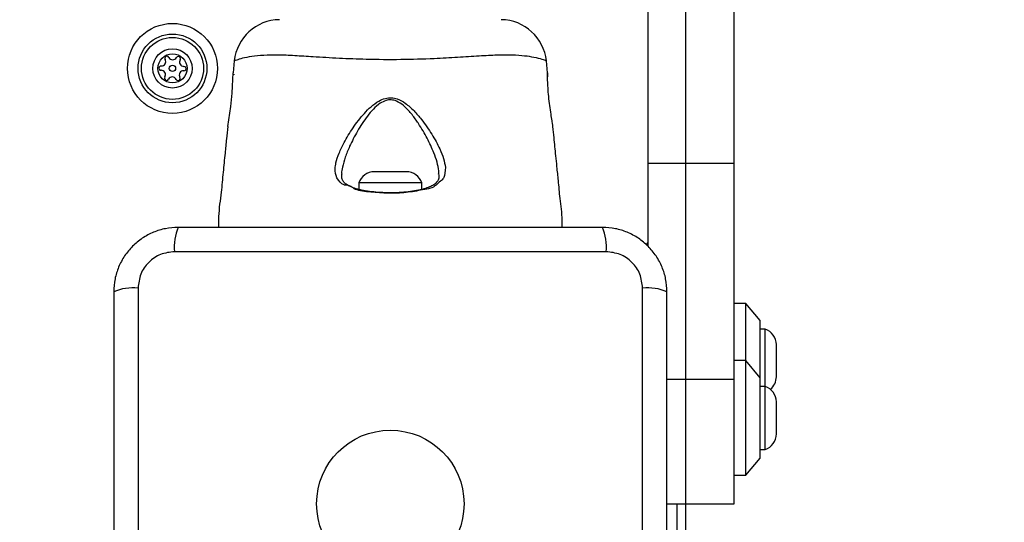
# Model space of a CAD drawing. Units: millimetres. Extents: x -502 to 6769, y -518 to 5174.
# Drawn here: x 2484 to 2656, y 1846 to 1934 of the extents above; entities that cross this region are included whole.
import ezdxf

# ---------------------------------------------------------------- set-up
doc = ezdxf.new("R2010")
doc.units = ezdxf.units.MM
doc.layers.add('Dimensions', color=7, linetype='Continuous')
doc.styles.get("Standard").update_dxf_attribs({"font": 'arial.ttf'})
doc.dimstyles.new('Leikkiset keinu', dxfattribs={"dimtxt": 150, "dimasz": 2.5, "dimexe": 0.06, "dimexo": 0.625, "dimtad": 0, "dimtih": 1, "dimtoh": 1, "dimdec": 0, "dimtxsty": 'Standard', "dimcen": 2.5, "dimadec": 0, "dimazin": 0, "dimtfac": 1, "dimtmove": 0, "dimatfit": 3, "dimfxl": 1, "dimarcsym": 0})

# ---------------------------------------------------------------- blocks, each defined once
blk = doc.blocks.new('*D3')
at = {"layer": 'Defpoints', "color": 0}
for p in [(6769.06, 1981.85), (179.31, 1903.68), (6769.06, -419.85)]:
    blk.add_point(p, dxfattribs=at)
at = {"layer": 'Dimensions', "color": 0, "lineweight": -2}
for p, q in [((6769.06, 1981.23), (6769.06, -419.91)), ((179.31, 1903.05), (179.31, -419.91)), ((181.81, -419.85), (3249.68, -419.85)), ((6766.56, -419.85), (3698.68, -419.85))]:
    blk.add_line(p, q, dxfattribs=at)
at = {"layer": 'Dimensions', "color": 0}
for points in [[(181.81, -419.43), (181.81, -420.26), (179.31, -419.85)], [(6766.56, -420.26), (6766.56, -419.43), (6769.06, -419.85)]]:
    blk.add_solid(points, dxfattribs=at)
at = {"layer": 'Dimensions', "color": 0, "insert": (3474.18, -419.85), "char_height": 150, "attachment_point": 5}
blk.add_mtext('6590', dxfattribs=at)
blk = doc.blocks.new('*D5')
at = {"layer": 'Defpoints', "color": 0}
for p in [(1703.64, 2085.73), (4769.07, 1982.35), (4769.07, 1255.35)]:
    blk.add_point(p, dxfattribs=at)
at = {"layer": 'Dimensions', "color": 0, "lineweight": -2}
for p, q in [((1703.64, 2085.11), (1703.64, 1255.29)), ((4769.07, 1981.73), (4769.07, 1255.29)), ((1706.14, 1255.35), (3011.55, 1255.35)), ((4766.57, 1255.35), (3461.15, 1255.35))]:
    blk.add_line(p, q, dxfattribs=at)
at = {"layer": 'Dimensions', "color": 0}
for points in [[(1706.14, 1255.77), (1706.14, 1254.94), (1703.64, 1255.35)], [(4766.57, 1254.94), (4766.57, 1255.77), (4769.07, 1255.35)]]:
    blk.add_solid(points, dxfattribs=at)
at = {"layer": 'Dimensions', "color": 0, "insert": (3236.35, 1255.35), "char_height": 150, "attachment_point": 5}
blk.add_mtext('3065', dxfattribs=at)
blk = doc.blocks.new('*D6')
at = {"layer": 'Defpoints', "color": 0}
for p in [(2600.1, 2054.23), (4769.07, 1997.35), (4769.07, 1552.35)]:
    blk.add_point(p, dxfattribs=at)
at = {"layer": 'Dimensions', "color": 0, "lineweight": -2}
for p, q in [((2600.1, 2053.6), (2600.1, 1552.29)), ((4769.07, 1996.73), (4769.07, 1552.29)), ((2602.6, 1552.35), (3458.81, 1552.35)), ((4766.57, 1552.35), (3910.36, 1552.35))]:
    blk.add_line(p, q, dxfattribs=at)
at = {"layer": 'Dimensions', "color": 0}
for points in [[(2602.6, 1552.77), (2602.6, 1551.94), (2600.1, 1552.35)], [(4766.57, 1551.94), (4766.57, 1552.77), (4769.07, 1552.35)]]:
    blk.add_solid(points, dxfattribs=at)
at = {"layer": 'Dimensions', "color": 0, "insert": (3684.59, 1552.35), "char_height": 150, "attachment_point": 5}
blk.add_mtext('2169', dxfattribs=at)

msp = doc.modelspace()

# ---------------------------------------------------------------- linework, layer by layer
at = {"linetype": 'ByBlock', "lineweight": -2}
for p, q in [((2593.64, 1908.82), (2593.64, 1981.84)), ((2608.64, 1908.82), (2608.64, 1981.84)), ((2521.42, 1926.65), (2521.21, 1924.57)), ((2521.46, 1926.66), (2521.42, 1926.65)), ((2576.07, 1924.57), (2575.86, 1926.65)), ((2521.39, 1924.23), (2521.39, 1924.35)), ((2593.64, 1908.82), (2608.64, 1908.82)), ((2593.64, 1894.25), (2593.64, 1908.82)), ((2608.64, 1871.09), (2608.64, 1908.82)), ((2548.46, 1907.32), (2545.84, 1907.32)), ((2551.44, 1907.32), (2548.46, 1907.32)), ((2543.14, 1905.35), (2543.14, 1904.23)), ((2548.29, 1905.35), (2543.14, 1905.35)), ((2554.14, 1905.35), (2548.29, 1905.35)), ((2554.14, 1904.23), (2554.14, 1905.35)), ((2586.28, 1893.35), (2511, 1893.35)), ((2504.64, 1887), (2504.64, 1811.71)), ((2592.64, 1811.71), (2592.64, 1887)), ((2610.64, 1884.34), (2608.64, 1884.34)), ((2613.14, 1881.34), (2610.64, 1884.34)), ((2610.64, 1874.34), (2610.64, 1884.34)), ((2613.14, 1871.34), (2613.14, 1881.34)), ((2614.01, 1879.84), (2613.14, 1879.84)), ((2614.01, 1869.84), (2614.01, 1879.84)), ((2615.97, 1871.54), (2615.97, 1877.14)), ((2610.64, 1874.34), (2608.64, 1874.34)), ((2613.14, 1871.34), (2610.64, 1874.34)), ((2610.64, 1854.34), (2610.64, 1874.34)), ((2596.89, 1871.09), (2608.64, 1871.09)), ((2608.64, 1849.34), (2608.64, 1871.09)), ((2613.14, 1857.34), (2613.14, 1871.34)), ((2614.01, 1869.84), (2613.14, 1869.84)), ((2614.01, 1858.84), (2614.01, 1869.84)), ((2615.97, 1861.54), (2615.97, 1867.14)), ((2613.14, 1858.84), (2614.01, 1858.84)), ((2610.64, 1854.34), (2613.14, 1857.34)), ((2608.64, 1854.34), (2610.64, 1854.34)), ((2596.89, 1849.34), (2608.64, 1849.34)), ((2598.64, 1849.34), (2598.64, 1836.85))]:
    msp.add_line(p, q, dxfattribs=at)
for centre, radius in [((2548.64, 1849.35), 200), ((2510.64, 1925.35), 7.85), ((2510.64, 1925.35), 6), ((2510.64, 1925.35), 5.41), ((2510.64, 1925.35), 3.43), ((2510.64, 1925.35), 2.54), ((2510.64, 1925.35), 0.55), ((2548.64, 1849.35), 12.85)]:
    msp.add_circle(centre, radius, dxfattribs=at)
for centre, radius, start, end in [((2529.38, 1925.85), 8, 90.6185, 174.1694), ((2567.9, 1925.85), 8, 5.8203, 89.4432), ((2509.68, 1927.1), 0.375, 26.1231, 211.591), ((2510.69, 1927.6), 0.75, 206.1231, 331.591), ((2511.67, 1927.06), 0.375, 326.1231, 151.591), ((2508.64, 1925.39), 0.375, 86.1231, 271.591), ((2508.72, 1926.52), 0.75, 266.1231, 31.591), ((2512.61, 1926.44), 0.75, 146.1231, 271.591), ((2512.64, 1925.31), 0.375, 266.1231, 91.591), ((2508.67, 1924.27), 0.75, 326.1231, 91.591), ((2509.61, 1923.64), 0.375, 146.1231, 331.591), ((2510.6, 1923.11), 0.75, 26.1231, 151.591), ((2511.61, 1923.6), 0.375, 206.1231, 31.591), ((2512.56, 1924.19), 0.75, 86.1231, 211.591), ((2459.78, 1926.01), 61.46, 349.8763, 358.6661), ((2545.84, 1904.48), 2.84, 90, 162.0152), ((2551.44, 1904.48), 2.84, 17.9848, 90), ((2519.22, 1894.28), 8.27, 156.3525, 186.461), ((2578.06, 1894.28), 8.27, 353.5395, 23.6463), ((2592.64, 1895.35), 1, 308.7165, 0), ((2503.71, 1878.77), 8.27, 83.539, 113.6475), ((2593.57, 1878.77), 8.27, 66.3523, 96.4611), ((2613.13, 1877.14), 2.84, 0, 72.0152), ((2613.13, 1871.54), 2.84, 309.1948, 0), ((2613.13, 1867.14), 2.84, 0, 72.0152), ((2613.13, 1861.54), 2.84, 287.9848, 0)]:
    msp.add_arc(centre, radius, start, end, dxfattribs=at)
for points, knots in [([(2575.86, 1926.65), (2575.84, 1926.66), (2575.8, 1926.68), (2575.23, 1926.89), (2573.96, 1927.26), (2572.11, 1927.52), (2569.97, 1927.7), (2567.3, 1927.68), (2564.09, 1927.49), (2560.39, 1927.25), (2555.81, 1927), (2550.42, 1926.84), (2544.84, 1926.88), (2539.67, 1927.09), (2535.48, 1927.34), (2531.91, 1927.57), (2528.99, 1927.72), (2526.48, 1927.64), (2524.35, 1927.44), (2522.75, 1927.11), (2521.66, 1926.75), (2521.53, 1926.69), (2521.46, 1926.66)], [0, 0, 0, 0, 0.029729, 0.083686, 0.139109, 0.181243, 0.224341, 0.268113, 0.313198, 0.362437, 0.412931, 0.481419, 0.552211, 0.60816, 0.665621, 0.708757, 0.752917, 0.796693, 0.841669, 0.890603, 0.940938, 1, 1, 1, 1]), ([(2575.82, 1926.66), (2575.84, 1926.66), (2575.86, 1926.65), (2575.86, 1926.65), (2575.86, 1926.65)], [0, 0, 0, 0, 0.999442, 1, 1, 1, 1]), ([(2577.01, 1915.2), (2577.01, 1915.2), (2577.01, 1915.2), (2576.98, 1915.39), (2576.85, 1916.16), (2576.67, 1917.34), (2576.46, 1918.83), (2576.26, 1920.44), (2576.13, 1922), (2576.07, 1923.31), (2576.06, 1924.23), (2576.07, 1924.62), (2576.07, 1924.6), (2576.06, 1924.38), (2576.07, 1923.97), (2576.07, 1923.88)], [0, 0, 0, 0, 0.001317, 0.091693, 0.182038, 0.273026, 0.364934, 0.457267, 0.549038, 0.639976, 0.730933, 0.822515, 0.882557, 0.974261, 1, 1, 1, 1]), ([(2540.64, 1904.99), (2540.64, 1904.99), (2540.61, 1905.03), (2540.1, 1905.12), (2539.14, 1906.25), (2538.95, 1907.54), (2539.16, 1909.05), (2539.66, 1910.55), (2540.64, 1912.6), (2542.06, 1914.97), (2543.71, 1917.1), (2545.24, 1918.69), (2546.47, 1919.62), (2547.69, 1920.16), (2548.83, 1920.28), (2550.05, 1920.02), (2551.42, 1919.22), (2552.81, 1917.96), (2554.36, 1916.11), (2555.94, 1913.85), (2557.19, 1911.53), (2557.99, 1909.59), (2558.16, 1908.58), (2558.24, 1908.07)], [0, 0, 0, 0, 0.000001, 0.003133, 0.074261, 0.145054, 0.181008, 0.238454, 0.295994, 0.373839, 0.45166, 0.490246, 0.528629, 0.556662, 0.580274, 0.603839, 0.640118, 0.686716, 0.7335, 0.812076, 0.890569, 0.945335, 1, 1, 1, 1]), ([(2557.07, 1906.86), (2557.1, 1906.99), (2557.14, 1907.18), (2557.05, 1907.89), (2556.83, 1908.97), (2556.16, 1910.86), (2555.11, 1913.14), (2554.06, 1914.94), (2553.1, 1916.38), (2552.31, 1917.49), (2551.11, 1918.79), (2549.9, 1919.63), (2548.81, 1919.92), (2547.8, 1919.79), (2546.71, 1919.21), (2545.64, 1918.25), (2544.29, 1916.6), (2542.85, 1914.4), (2541.61, 1911.96), (2540.72, 1909.84), (2540.32, 1908.3), (2540.1, 1907.29), (2540.17, 1906.94), (2540.18, 1906.87)], [0, 0, 0, 0, 0.018877, 0.027233, 0.086025, 0.144897, 0.231995, 0.319163, 0.326633, 0.379652, 0.432446, 0.471722, 0.496335, 0.520847, 0.550748, 0.593706, 0.636928, 0.726754, 0.816617, 0.883069, 0.949416, 0.990553, 1, 1, 1, 1]), ([(2520.28, 1915.2), (2520.2, 1914.49), (2520.05, 1912.93), (2519.78, 1910.28), (2519.46, 1907.17), (2519.14, 1903.49), (2518.65, 1900.3), (2518.67, 1898.24), (2518.67, 1897.6)], [0, 0, 0, 0, 0.12172, 0.265394, 0.452848, 0.6514, 0.891959, 1, 1, 1, 1]), ([(2578.63, 1897.6), (2578.64, 1898.02), (2578.66, 1899.72), (2578.25, 1902.43), (2577.98, 1905.55), (2577.72, 1908.03), (2577.47, 1910.52), (2577.24, 1912.85), (2577.07, 1914.55), (2577.01, 1915.2)], [0, 0, 0, 0, 0.071202, 0.28714, 0.46404, 0.601864, 0.710459, 0.889141, 1, 1, 1, 1]), ([(2548.68, 1903.65), (2548.37, 1903.65), (2547.51, 1903.64), (2546.12, 1903.73), (2544.61, 1903.91), (2543.25, 1904.17), (2542.11, 1904.51), (2541.22, 1904.91), (2540.67, 1905.31), (2540.33, 1905.76), (2540.15, 1906.23), (2540.16, 1906.7), (2540.16, 1906.86)], [0, 0, 0, 0, 0.062973, 0.172517, 0.282138, 0.39075, 0.498223, 0.604649, 0.70741, 0.806034, 0.932094, 1, 1, 1, 1]), ([(2557.12, 1906.84), (2557.12, 1906.67), (2557.13, 1906.21), (2556.93, 1905.71), (2556.56, 1905.25), (2555.91, 1904.84), (2555.03, 1904.46), (2553.89, 1904.14), (2552.52, 1903.89), (2551, 1903.72), (2549.7, 1903.64), (2548.92, 1903.65), (2548.68, 1903.65)], [0, 0, 0, 0, 0.072953, 0.193106, 0.319809, 0.415191, 0.516003, 0.623553, 0.732965, 0.842362, 0.952803, 1, 1, 1, 1]), ([(2558.24, 1908.07), (2558.2, 1907.39), (2558.12, 1905.98), (2557.46, 1905.81), (2556.64, 1904.99), (2556.64, 1904.99)], [0, 0, 0, 0, 0.487483, 0.999994, 1, 1, 1, 1]), ([(2556.64, 1904.99), (2556.64, 1904.99), (2556.57, 1904.99), (2556.23, 1904.47), (2554.29, 1904.15), (2551.5, 1903.62), (2548.24, 1903.51), (2545.24, 1903.74), (2542.28, 1904.04), (2541.63, 1904.99), (2540.64, 1904.99), (2540.64, 1904.99)], [0, 0, 0, 0, 0.000002, 0.011288, 0.184081, 0.355095, 0.51979, 0.681859, 0.843572, 0.999998, 1, 1, 1, 1]), ([(2511.64, 1897.6), (2510.89, 1897.56), (2509.42, 1897.47), (2507.29, 1896.8), (2505.35, 1895.77), (2503.64, 1894.36), (2502.23, 1892.65), (2501.2, 1890.71), (2500.52, 1888.58), (2500.43, 1887.11), (2500.39, 1886.35)], [0, 0, 0, 0, 0.127825, 0.250004, 0.375728, 0.499753, 0.62375, 0.749431, 0.871885, 1, 1, 1, 1]), ([(2585.64, 1897.6), (2579.49, 1897.6), (2567.2, 1897.6), (2548.64, 1897.6), (2530.08, 1897.6), (2517.79, 1897.6), (2511.64, 1897.6)], [0, 0, 0, 0, 0.249998, 0.5, 0.749998, 1, 1, 1, 1]), ([(2596.89, 1886.35), (2596.85, 1887.11), (2596.76, 1888.58), (2596.09, 1890.7), (2595.06, 1892.64), (2593.65, 1894.36), (2591.94, 1895.76), (2590, 1896.8), (2587.87, 1897.47), (2586.39, 1897.56), (2585.64, 1897.6)], [0, 0, 0, 0, 0.127825, 0.250004, 0.375729, 0.499754, 0.623751, 0.749432, 0.871885, 1, 1, 1, 1]), ([(2511, 1893.35), (2510.17, 1893.26), (2508.51, 1893.07), (2506.4, 1891.6), (2504.92, 1889.49), (2504.73, 1887.83), (2504.64, 1887)], [0, 0, 0, 0, 0.250029, 0.499753, 0.749406, 1, 1, 1, 1]), ([(2592.64, 1887), (2592.55, 1887.83), (2592.36, 1889.49), (2590.89, 1891.6), (2588.78, 1893.07), (2587.11, 1893.26), (2586.28, 1893.35)], [0, 0, 0, 0, 0.250029, 0.499754, 0.749406, 1, 1, 1, 1]), ([(2500.39, 1886.35), (2500.39, 1880.21), (2500.39, 1867.91), (2500.39, 1849.35), (2500.39, 1830.79), (2500.39, 1818.5), (2500.39, 1812.35)], [0, 0, 0, 0, 0.249998, 0.5, 0.749998, 1, 1, 1, 1]), ([(2596.89, 1812.35), (2596.89, 1818.5), (2596.89, 1830.79), (2596.89, 1849.35), (2596.89, 1867.91), (2596.89, 1880.21), (2596.89, 1886.35)], [0, 0, 0, 0, 0.249998, 0.5, 0.749998, 1, 1, 1, 1])]:
    msp.add_open_spline(points, degree=3, knots=knots, dxfattribs=at)

# ---------------------------------------------------------------- dimensions: what is measured, and where the dimension line sits
at = {"layer": 'Dimensions'}
for base, p1, p2, picture, middle in [((4769.07, 1255.35), (1703.64, 2085.73), (4769.07, 1982.35), '*D5', (3236.35, 1255.35)), ((4769.07, 1552.35), (2600.1, 2054.23), (4769.07, 1997.35), '*D6', (3684.59, 1552.35)), ((6769.06, -419.85), (179.31, 1903.68), (6769.06, 1981.85), '*D3', (3474.18, -419.85))]:
    dim = msp.add_linear_dim(base=base, p1=p1, p2=p2, dimstyle='Leikkiset keinu', override={"dimlfac": 1}, dxfattribs=at)
    dim.commit()
    dim.dimension.update_dxf_attribs({"geometry": picture, "text_midpoint": middle})

doc.saveas('drawing.dxf')
